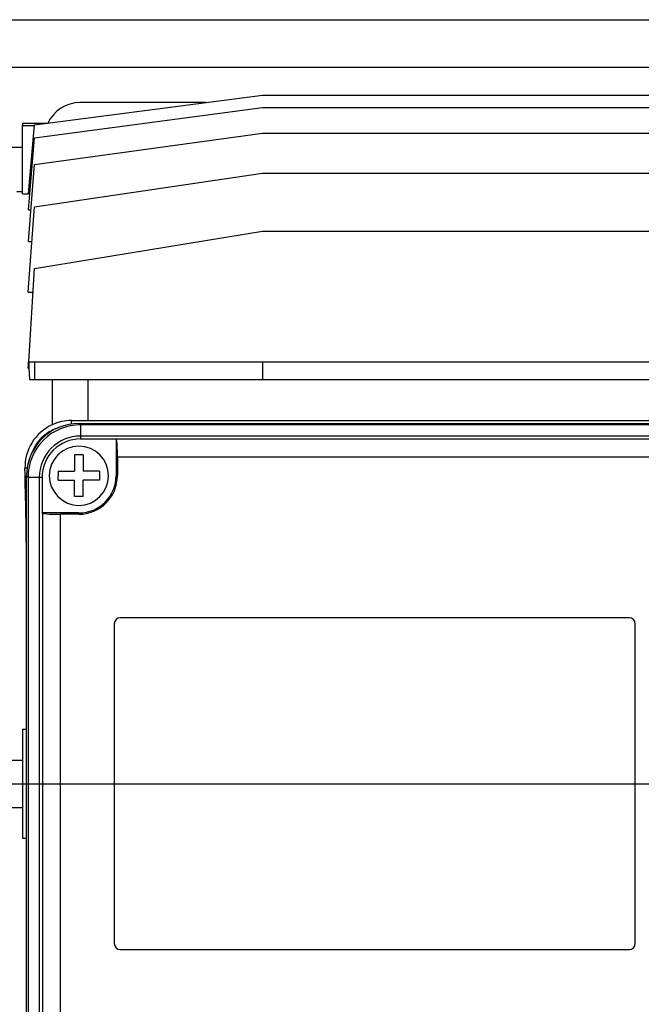
# Model space of a CAD drawing. Extents: x 0 to 210, y 0 to 297.
# Drawn here: x 76 to 89, y 72 to 93 of the extents above; entities that cross this region are included whole.
import ezdxf

# ---------------------------------------------------------------- set-up
doc = ezdxf.new("R2010")
doc.units = 0
doc.linetypes.add('CENTER2', pattern=[28.575, 19.05, -3.175, 3.175, -3.175])
doc.layers.add('1', color=3, linetype='CONTINUOUS')
doc.layers.add('3', color=3, linetype='CONTINUOUS')

msp = doc.modelspace()

# ---------------------------------------------------------------- linework, layer by layer
at = {"layer": '1', "color": 9, "linetype": 'CONTINUOUS'}
for p, q in [((68.7139, 93.2773), (103.7139, 93.2773)), ((76.5916, 91.0561), (81.4006, 91.6826)), ((81.4006, 91.6826), (94.7771, 91.6826)), ((80.2089, 91.5273), (77.5506, 91.5273)), ((76.3389, 91.0898), (76.3389, 91.0421)), ((76.8504, 91.0898), (76.3389, 91.0898)), ((76.3389, 89.5991), (76.3389, 91.0421)), ((76.3389, 91.0421), (76.5904, 91.0421)), ((76.3389, 89.5991), (76.4647, 89.5991)), ((76.4647, 89.5988), (76.4909, 89.5988)), ((77.3687, 84.8186), (77.7139, 84.8212)), ((77.7139, 84.8212), (92.059, 84.8212)), ((78.3202, 84.4211), (78.3127, 84.4287)), ((77.6201, 83.2148), (77.4326, 83.2148)), ((76.7576, 82.8585), (76.75, 82.866)), ((76.3389, 78.3047), (76.4234, 78.3047)), ((76.3389, 78.3047), (76.3389, 76)), ((76.3389, 76), (76.4234, 76))]:
    msp.add_line(p, q, dxfattribs=at)
at = {"layer": '1', "color": 4, "linetype": 'CONTINUOUS'}
msp.add_line((68.7139, 92.2773), (103.7139, 92.2773), dxfattribs=at)
at = {"layer": '1', "color": 3, "linetype": 'CONTINUOUS'}
for p, q in [((76.5916, 90.7835), (81.4006, 91.4219)), ((81.4006, 91.4219), (94.7771, 91.4219)), ((76.4647, 89.5988), (76.5916, 91.0561)), ((76.5916, 90.2211), (81.4006, 90.8857)), ((81.4006, 90.8857), (94.7771, 90.8857)), ((76.4623, 89.2634), (76.5916, 90.7835)), ((76.0264, 90.5898), (76.3389, 90.5898)), ((76.4602, 88.5951), (76.5916, 90.2211)), ((76.5916, 89.3289), (81.4006, 90.0396)), ((81.4006, 90.0396), (94.7771, 90.0396)), ((76.2139, 89.6501), (76.3389, 89.6501)), ((76.4584, 87.5296), (76.5916, 89.3289)), ((76.4623, 89.2634), (76.5142, 89.2634)), ((76.5916, 88.026), (81.4006, 88.8164)), ((81.4006, 88.8164), (94.7771, 88.8164)), ((76.4602, 88.5951), (76.5373, 88.5951)), ((76.4662, 86.0586), (76.5916, 88.026)), ((76.4584, 87.5296), (76.56, 87.5296)), ((76.4576, 86.0586), (76.4619, 85.9912)), ((76.4576, 86.0586), (76.4662, 86.0586)), ((76.4576, 85.9232), (76.4662, 86.0586)), ((76.4662, 86.0586), (76.5916, 86.0586)), ((76.4662, 86.0586), (76.4662, 85.9232)), ((76.5916, 86.0586), (76.5916, 85.6836)), ((76.5916, 86.0586), (81.4006, 86.0586)), ((81.4006, 86.0586), (81.4006, 85.6836)), ((81.4006, 86.0586), (94.7771, 86.0586)), ((76.4576, 85.9232), (76.4662, 85.9232)), ((76.4662, 85.9232), (76.4808, 85.6836)), ((76.4808, 85.6836), (76.5916, 85.6836)), ((76.5916, 85.6836), (81.4006, 85.6836)), ((76.9639, 85.6836), (76.9639, 84.7279)), ((77.7139, 85.6836), (77.7139, 84.8212)), ((81.4006, 85.6836), (94.7771, 85.6836)), ((77.3687, 84.7438), (77.3687, 84.8186)), ((77.5281, 84.7553), (91.8996, 84.7553)), ((77.5281, 84.7553), (77.5576, 84.7258)), ((77.5576, 84.7258), (77.5576, 84.4883)), ((91.8701, 84.7258), (77.5576, 84.7258)), ((91.8701, 84.4883), (77.5576, 84.4883)), ((77.5576, 84.4883), (77.5576, 84.4287)), ((77.5576, 84.4287), (78.3127, 84.4287)), ((78.3127, 84.4287), (78.3127, 83.6523)), ((91.1075, 84.4211), (78.3202, 84.4211)), ((78.3389, 84.0467), (78.3389, 83.6523)), ((91.0889, 84.0467), (78.3389, 84.0467)), ((76.4349, 83.81), (76.3877, 83.81)), ((76.4234, 83.6506), (76.4529, 83.6211)), ((76.4234, 70.6541), (76.4234, 83.6506)), ((76.4529, 83.6211), (76.6904, 83.6211)), ((76.4529, 83.6211), (76.4529, 70.6836)), ((76.6904, 83.6211), (76.6904, 70.6836)), ((76.6904, 83.6211), (76.75, 83.6211)), ((76.75, 83.6211), (76.75, 82.866)), ((78.3389, 83.6523), (78.3127, 83.6523)), ((77.5264, 82.866), (76.75, 82.866)), ((76.7576, 82.8585), (76.7576, 71.4462)), ((77.132, 82.8398), (77.132, 71.4648)), ((77.5264, 82.8398), (77.132, 82.8398)), ((77.5264, 82.8398), (77.5264, 82.866)), ((89.1497, 80.6523), (78.3997, 80.6523)), ((78.2747, 80.5273), (78.2747, 73.7773)), ((89.2747, 73.7773), (89.2747, 80.5273)), ((76.0264, 77.6523), (76.3389, 77.6523)), ((76.0264, 76.6523), (76.3389, 76.6523)), ((78.3997, 73.6523), (89.1497, 73.6523))]:
    msp.add_line(p, q, dxfattribs=at)
at = {"layer": '1', "color": 134, "linetype": 'CONTINUOUS'}
for p, q in [((77.4326, 84.0898), (77.4326, 83.7461)), ((77.6201, 84.0898), (77.4326, 84.0898)), ((77.6201, 84.0898), (77.6201, 83.7461)), ((77.0889, 83.7461), (77.0889, 83.6523)), ((77.0889, 83.7461), (77.4326, 83.7461)), ((77.0889, 83.5586), (77.0889, 83.6523)), ((77.0889, 83.5586), (77.4326, 83.5586)), ((77.4326, 83.2148), (77.4326, 83.5586)), ((77.9639, 83.7461), (77.6201, 83.7461)), ((77.9639, 83.5586), (77.6201, 83.5586)), ((77.6201, 83.2148), (77.6201, 83.5586)), ((77.9639, 83.7461), (77.9639, 83.5586))]:
    msp.add_line(p, q, dxfattribs=at)
at = {"layer": '1', "color": 9, "linetype": 'CONTINUOUS'}
for centre, radius, start, end in [((77.5506, 90.7773), 0.75, 90, 155.16142), ((77.3763, 83.8361), 0.9826, 90.43954, 114.81669), ((77.3715, 83.8323), 0.984, 114.47333, 181.29979), ((-176.0052, 78.3131), 252.4528, 0.793533, 1.247646), ((77.0454, 84.8722), 2.0343, 261.86503, 272.44066)]:
    msp.add_arc(centre, radius, start, end, dxfattribs=at)
at = {"layer": '1', "color": 3, "linetype": 'CONTINUOUS'}
for centre, radius, start, end in [((77.5275, 83.6512), 1.1041, 89.96754, 180.03246), ((77.557, 83.6217), 1.1041, 89.96754, 180.03246), ((77.3684, 83.8103), 0.8991, 107.80863, 162.19137), ((77.557, 83.6217), 0.8666, 89.95871, 180.04129), ((77.557, 83.6217), 0.807, 89.95679, 180.04321), ((76.3064, 84.1333), 2.0343, 357.55934, 8.13497), ((77.5264, 83.6523), 0.7863, 270, 0), ((77.5264, 83.6523), 0.8125, 270, 0), ((78.3997, 80.5273), 0.125, 90, 180), ((89.1497, 80.5273), 0.125, 360, 90), ((78.3997, 73.7773), 0.125, 180, 270), ((89.1497, 73.7773), 0.125, 270, 360)]:
    msp.add_arc(centre, radius, start, end, dxfattribs=at)
at = {"layer": '1', "color": 134, "linetype": 'CONTINUOUS'}
for start, end in [(0, 180), (180, 0)]:
    msp.add_arc((77.5264, 83.6523), 0.625, start, end, dxfattribs=at)
at = {"layer": '3', "color": 1, "linetype": 'CENTER2'}
msp.add_line((41.9427, 77.1522), (107.1707, 77.1522), dxfattribs=at)

doc.saveas('drawing.dxf')
